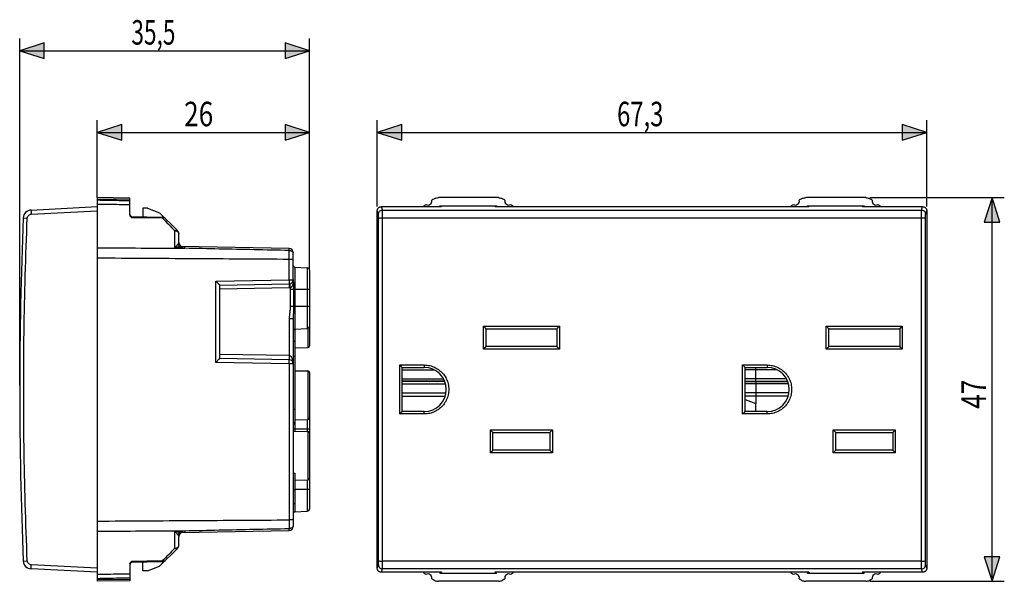
# Model space of a CAD drawing. Units: millimetres. Extents: x 0 to 121, y 0 to 69.
import ezdxf

# ---------------------------------------------------------------- set-up
doc = ezdxf.new("R2010")
doc.units = ezdxf.units.MM
doc.header["$LTSCALE"] = 16.335
doc.layers.get('0').update_dxf_attribs({"linetype": 'CONTINUOUS'})
doc.styles.add('TEXTSTYLE_1', font='txt', dxfattribs={"width": 0.8})

msp = doc.modelspace()

# ---------------------------------------------------------------- hatches: boundary and pattern name
at = {"linetype": 'CONTINUOUS'}
for points in [[(3, 65.95), (0, 65), (3, 64.05)], [(32.5, 64.05), (35.5, 65), (32.5, 65.95)], [(12.5, 55.95), (9.5, 55), (12.5, 54.05)], [(32.5, 54.05), (35.5, 55), (32.5, 55.95)], [(46.8, 55.95), (43.8, 55), (46.8, 54.05)], [(108.1, 55.95), (108.1, 54.05), (111.1, 55)], [(120.05, 44), (119.1, 47), (118.15, 44)], [(118.15, 3), (119.1, 0), (120.05, 3)]]:
    msp.add_hatch(color=0, dxfattribs=at).paths.add_polyline_path(points)

# ---------------------------------------------------------------- linework, layer by layer
at = {"color": 0, "linetype": 'CONTINUOUS'}
for p, q in [((0, 24), (0, 66.5)), ((35.5, 38.11), (35.5, 66.5)), ((3, 65.95), (0, 65)), ((3, 64.05), (3, 65.95)), ((32.5, 65.95), (32.5, 64.05)), ((35.5, 65), (32.5, 65.95)), ((0, 65), (3, 64.05)), ((0, 65), (35.5, 65)), ((32.5, 64.05), (35.5, 65)), ((9.5, 47), (9.5, 56.5)), ((12.5, 55.95), (9.5, 55)), ((12.5, 54.05), (12.5, 55.95)), ((32.5, 55.95), (32.5, 54.05)), ((35.5, 55), (32.5, 55.95)), ((43.8, 45.9), (43.8, 56.5)), ((46.8, 55.95), (43.8, 55)), ((46.8, 54.05), (46.8, 55.95)), ((111.1, 55), (108.1, 55.95)), ((108.1, 55.95), (108.1, 54.05)), ((111.1, 45.9), (111.1, 56.5)), ((9.5, 55), (12.5, 54.05)), ((9.5, 55), (35.5, 55)), ((32.5, 54.05), (35.5, 55)), ((43.8, 55), (46.8, 54.05)), ((43.8, 55), (111.1, 55)), ((108.1, 54.05), (111.1, 55)), ((1.39, 45.47), (9.5, 45.9)), ((9.5, 47), (9.5, 0)), ((13.5, 46.93), (9.5, 47)), ((13.5, 44.9), (13.5, 46.93)), ((44.3, 45.9), (51.65, 45.9)), ((58.63, 47), (51.28, 47)), ((51.48, 45.9), (51.48, 46)), ((51.48, 46), (58.42, 46)), ((51.51, 46), (51.54, 45.9)), ((51.59, 46), (51.57, 45.9)), ((51.72, 46), (51.65, 45.9)), ((58.18, 46), (58.25, 45.9)), ((58.25, 45.9), (96.65, 45.9)), ((58.31, 46), (58.34, 45.9)), ((58.39, 46), (58.37, 45.9)), ((58.42, 46), (58.42, 45.9)), ((103.63, 47), (96.28, 47)), ((96.48, 45.9), (96.48, 46)), ((96.48, 46), (103.42, 46)), ((96.51, 46), (96.54, 45.9)), ((96.59, 46), (96.57, 45.9)), ((96.72, 46), (96.65, 45.9)), ((103.18, 46), (103.25, 45.9)), ((103.25, 45.9), (110.6, 45.9)), ((103.31, 46), (103.34, 45.9)), ((103.39, 46), (103.37, 45.9)), ((103.42, 46), (103.42, 45.9)), ((104.13, 47), (120.6, 47)), ((119.1, 47), (118.15, 44)), ((120.05, 44), (119.1, 47)), ((119.1, 0), (119.1, 47)), ((13.7, 44.7), (17.47, 44.63)), ((15.1, 45.7), (15.1, 44.67)), ((15.65, 45.7), (15.1, 45.7)), ((15.65, 45.7), (17.14, 45.16)), ((17.14, 45.16), (19.35, 42.95)), ((43.8, 1.6), (43.8, 45.4)), ((111.1, 45.4), (111.1, 1.6)), ((118.15, 44), (120.05, 44)), ((19.5, 41.49), (19.5, 42.59)), ((33.01, 40.76), (19.78, 41)), ((33.5, 36.95), (33.5, 40.26)), ((33.69, 38.49), (35.22, 38.41)), ((35.5, 38.11), (35.5, 28.83)), ((24.5, 36.3), (33.01, 36.45)), ((24.5, 27.3), (24.5, 36.3)), ((33.5, 32.16), (33.5, 6.74)), ((33.54, 30.83), (33.7, 30.83)), ((33.7, 30.85), (33.56, 30.85)), ((33.69, 30.91), (35.22, 30.99)), ((33.7, 30.85), (33.7, 30.83)), ((33.7, 30.83), (33.7, 19.5)), ((57.1, 30.95), (57.1, 28.75)), ((57.1, 30.95), (65.8, 30.95)), ((65.8, 30.95), (65.8, 28.75)), ((99.1, 30.95), (107.8, 30.95)), ((99.1, 28.75), (99.1, 30.95)), ((107.8, 30.95), (107.8, 28.75)), ((33.5, 29.4), (33.7, 29.4)), ((33.7, 28.6), (35.3, 28.63)), ((65.8, 28.75), (57.1, 28.75)), ((107.8, 28.75), (99.1, 28.75)), ((33.01, 27.15), (24.5, 27.3)), ((33.5, 27.6), (33.7, 27.6)), ((33.7, 25.8), (35.3, 25.77)), ((35.5, 25.57), (35.5, 8.89)), ((46.85, 20.8), (46.85, 26.2)), ((46.85, 26.2), (49.55, 26.2)), ((88.85, 26.2), (91.55, 26.2)), ((88.85, 20.8), (88.85, 26.2)), ((46.85, 22.67), (52.12, 22.67)), ((94.12, 22.67), (88.85, 22.67)), ((88.85, 22.28), (90.15, 21.78)), ((90.15, 20.8), (90.15, 21.78)), ((33.5, 21.1), (33.7, 21.1)), ((49.55, 20.8), (46.85, 20.8)), ((91.55, 20.8), (88.85, 20.8)), ((33.5, 19.5), (33.7, 19.5)), ((33.65, 19.5), (33.65, 19.25)), ((33.7, 19.8), (35.3, 19.83)), ((33.5, 19.28), (33.65, 19.28)), ((33.5, 19.25), (33.65, 19.25)), ((33.5, 18.4), (35.3, 18.37)), ((57.95, 16.05), (57.95, 18.25)), ((57.95, 18.25), (64.95, 18.25)), ((64.95, 18.25), (64.95, 16.05)), ((99.95, 18.25), (106.95, 18.25)), ((99.95, 16.05), (99.95, 18.25)), ((106.95, 18.25), (106.95, 16.05)), ((64.95, 16.05), (57.95, 16.05)), ((106.95, 16.05), (99.95, 16.05)), ((33.5, 13.26), (33.7, 13.26)), ((33.7, 13.26), (33.7, 11.2)), ((33.7, 12.4), (35.3, 12.43)), ((33.5, 11.2), (33.7, 11.2)), ((33.5, 9.53), (33.7, 9.53)), ((33.5, 8.53), (33.7, 8.53)), ((33.69, 8.51), (35.22, 8.59)), ((33.7, 9.53), (33.7, 8.53)), ((19.78, 6), (33.01, 6.24)), ((19.5, 4.41), (19.5, 5.51)), ((19.35, 4.05), (17.14, 1.84)), ((120.05, 3), (118.15, 3)), ((118.15, 3), (119.1, 0)), ((119.1, 0), (120.05, 3)), ((9.5, 1.1), (1.39, 1.53)), ((13.5, 2.1), (13.5, 0.07)), ((17.47, 2.37), (13.7, 2.3)), ((15.1, 1.3), (15.1, 2.33)), ((15.65, 1.3), (15.1, 1.3)), ((15.65, 1.3), (17.14, 1.84)), ((13.5, 0.07), (9.5, 0)), ((51.65, 1.1), (44.3, 1.1)), ((58.63, 0), (51.28, 0)), ((51.48, 1.1), (51.48, 1)), ((51.48, 1), (58.42, 1)), ((51.51, 1), (51.54, 1.1)), ((51.59, 1), (51.57, 1.1)), ((51.65, 1.1), (51.72, 1)), ((58.25, 1.1), (58.18, 1)), ((96.65, 1.1), (58.25, 1.1)), ((58.31, 1), (58.34, 1.1)), ((58.39, 1), (58.37, 1.1)), ((58.42, 1), (58.42, 1.1)), ((103.63, 0), (96.28, 0)), ((96.48, 1.1), (96.48, 1)), ((96.48, 1), (103.42, 1)), ((96.51, 1), (96.54, 1.1)), ((96.59, 1), (96.57, 1.1)), ((96.65, 1.1), (96.72, 1)), ((103.25, 1.1), (103.18, 1)), ((110.6, 1.1), (103.25, 1.1)), ((103.31, 1), (103.34, 1.1)), ((103.39, 1), (103.37, 1.1)), ((103.42, 1), (103.42, 1.1)), ((104.13, 0), (120.6, 0))]:
    msp.add_line(p, q, dxfattribs=at)
at = {"color": 9, "linetype": 'CONTINUOUS'}
for p, q in [((13.5, 46.76), (9.5, 46.83)), ((44.44, 45.47), (44.3, 45.9)), ((110.46, 45.47), (110.6, 45.9)), ((1.41, 44.98), (9.5, 45.4)), ((43.94, 44.98), (43.8, 45.4)), ((44.44, 45.47), (110.46, 45.47)), ((110.96, 44.98), (111.1, 45.4)), ((0.44, 44.52), (0.93, 44.5)), ((13.7, 44.57), (17.47, 44.51)), ((44.45, 2.48), (44.45, 44.52)), ((44.45, 44.52), (110.45, 44.52)), ((110.45, 2.48), (110.45, 44.52)), ((19.01, 40.82), (19.01, 42.94)), ((20.24, 40.8), (19.01, 40.82)), ((33.01, 36.95), (33.01, 39.48)), ((33.01, 39.48), (33.5, 39.48)), ((33.69, 38.49), (33.69, 30.91)), ((35.22, 38.41), (35.22, 30.99)), ((24.01, 36.79), (33.01, 36.95)), ((24.01, 26.81), (24.01, 36.79)), ((33.01, 36.95), (33.5, 36.95)), ((33.01, 35.95), (24.5, 35.8)), ((33.14, 35.75), (33.14, 33.65)), ((35.5, 35.75), (33.14, 35.75)), ((33.54, 35.75), (33.54, 33.65)), ((35.5, 33.65), (33.14, 33.65)), ((33.01, 32.16), (33.01, 27.65)), ((33.5, 32.16), (33.01, 32.16)), ((35.3, 31.01), (35.3, 28.63)), ((56.8, 28.45), (56.8, 31.25)), ((56.8, 31.25), (66.1, 31.25)), ((66.1, 31.25), (66.1, 28.45)), ((98.8, 31.25), (108.1, 31.25)), ((98.8, 28.45), (98.8, 31.25)), ((108.1, 31.25), (108.1, 28.45)), ((33.01, 27.65), (24.5, 27.8)), ((66.1, 28.45), (56.8, 28.45)), ((108.1, 28.45), (98.8, 28.45)), ((33.01, 26.65), (24.01, 26.81)), ((33.01, 26.65), (33.01, 7.52)), ((33.5, 26.65), (33.01, 26.65)), ((35.3, 25.77), (35.3, 19.83)), ((46.55, 20.5), (46.55, 26.5)), ((46.55, 26.5), (49.55, 26.5)), ((49.55, 26.5), (49.55, 26.2)), ((88.55, 26.5), (91.55, 26.5)), ((88.55, 20.5), (88.55, 26.5)), ((90.15, 24.53), (90.15, 26.2)), ((91.55, 26.5), (91.55, 26.2)), ((46.85, 24.82), (51.91, 24.82)), ((46.85, 24.18), (52.16, 24.18)), ((93.91, 24.82), (88.85, 24.82)), ((94.16, 24.18), (88.85, 24.18)), ((90.15, 24.48), (90.15, 21.78)), ((49.55, 20.5), (49.55, 20.8)), ((91.55, 20.5), (91.55, 20.8)), ((33.69, 19.5), (33.69, 18.4)), ((35.22, 19.83), (35.22, 18.37)), ((49.55, 20.5), (46.55, 20.5)), ((91.55, 20.5), (88.55, 20.5)), ((35.5, 18.65), (33.5, 18.65)), ((35.3, 18.37), (35.3, 12.43)), ((57.65, 15.75), (57.65, 18.55)), ((57.65, 18.55), (65.25, 18.55)), ((65.25, 18.55), (65.25, 15.75)), ((99.65, 18.55), (107.25, 18.55)), ((99.65, 15.75), (99.65, 18.55)), ((107.25, 18.55), (107.25, 15.75)), ((65.25, 15.75), (57.65, 15.75)), ((107.25, 15.75), (99.65, 15.75)), ((35.22, 12.43), (35.22, 8.59)), ((35.5, 11.25), (33.69, 11.25)), ((33.69, 11.2), (33.69, 9.53)), ((33.69, 8.53), (33.69, 8.51)), ((33.5, 7.52), (33.01, 7.52)), ((19.01, 6.18), (20.24, 6.2)), ((19.01, 4.06), (19.01, 6.18)), ((0.44, 2.48), (0.93, 2.5)), ((17.47, 2.49), (13.7, 2.43)), ((110.45, 2.48), (44.45, 2.48)), ((9.5, 1.6), (1.41, 2.02)), ((43.8, 1.6), (43.94, 2.02)), ((44.3, 1.1), (44.44, 1.53)), ((110.46, 1.53), (44.44, 1.53)), ((110.6, 1.1), (110.46, 1.53)), ((111.1, 1.6), (110.96, 2.02)), ((13.5, 0.24), (9.5, 0.17))]:
    msp.add_line(p, q, dxfattribs=at)
at = {"color": 3, "linetype": 'CONTINUOUS'}
for p, q in [((46.85, 25.91), (50.76, 25.91)), ((92.76, 25.91), (88.85, 25.91)), ((52.05, 24.53), (46.85, 24.53)), ((52.07, 24.48), (46.85, 24.48)), ((50.07, 24.53), (50.08, 24.52)), ((50.08, 24.52), (50.13, 24.5)), ((50.13, 24.5), (50.19, 24.49)), ((50.19, 24.49), (50.23, 24.48)), ((51.08, 24.48), (51.13, 24.49)), ((51.08, 24.48), (51.08, 24.48)), ((51.13, 24.49), (51.18, 24.51)), ((51.18, 24.51), (51.24, 24.53)), ((51.24, 24.53), (51.24, 24.53)), ((88.85, 24.53), (94.05, 24.53)), ((88.85, 24.48), (94.07, 24.48)), ((92.07, 24.53), (92.08, 24.52)), ((92.08, 24.52), (92.13, 24.5)), ((92.13, 24.5), (92.19, 24.49)), ((92.19, 24.49), (92.23, 24.48)), ((93.08, 24.48), (93.13, 24.49)), ((93.08, 24.48), (93.08, 24.48)), ((93.13, 24.49), (93.18, 24.51)), ((93.18, 24.51), (93.24, 24.53)), ((93.24, 24.53), (93.24, 24.53)), ((46.85, 23.09), (52.22, 23.09)), ((94.22, 23.09), (88.85, 23.09))]:
    msp.add_line(p, q, dxfattribs=at)
at = {"color": 0, "linetype": 'CONTINUOUS'}
for centre, radius, start, end in [((66.2, 23.5), 28, 125.9628, 126.8614), ((50, 46.6), 0.5, 240.8876, 9.1963), ((66.2, 23.5), 28, 123.5572, 124.1211), ((43.7, 23.5), 28, 55.8789, 56.4428), ((59.9, 46.6), 0.5, 170.8037, 299.1124), ((43.7, 23.5), 28, 53.1306, 54.0372), ((111.2, 23.5), 28, 125.9628, 126.8694), ((95, 46.6), 0.5, 240.8876, 9.1963), ((111.2, 23.5), 28, 123.5572, 124.1211), ((88.7, 23.5), 28, 55.8789, 56.4428), ((104.9, 46.6), 0.5, 170.8037, 299.1124), ((88.7, 23.5), 28, 53.1386, 54.0372), ((1.44, 44.48), 1, 93, 177.5908), ((13.7, 44.9), 0.2, 180, 269), ((17.46, 44.13), 0.5, 45, 89), ((500, 23.5), 500, 177.5908, 182.4092), ((19, 42.59), 0.5, 0, 45), ((20, 41.49), 0.5, 180, 269), ((33, 40.26), 0.5, 0, 89), ((33.7, 38.69), 0.2, 180, 267), ((35.2, 38.11), 0.3, 0, 87), ((33, 36.95), 0.5, 271, 360), ((33.7, 30.71), 0.2, 92.9999, 180), ((35.2, 31.29), 0.3, 273.0001, 360), ((35.3, 28.83), 0.2, 271, 360), ((33, 26.65), 0.5, 0, 89), ((35.3, 25.57), 0.2, 0, 89), ((49.55, 23.5), 2.7, 270, 90), ((91.55, 23.5), 2.7, 270, 90), ((35.3, 20.03), 0.2, 271, 360), ((35.3, 18.17), 0.2, 0, 89), ((35.3, 12.63), 0.2, 271, 360), ((33.7, 8.31), 0.2, 92.9999, 179.9987), ((35.2, 8.89), 0.3, 273.0001, 360), ((33, 6.74), 0.5, 271, 360), ((20, 5.51), 0.5, 91, 180), ((19, 4.41), 0.5, 315, 360), ((1.44, 2.52), 1, 182.4092, 267), ((17.46, 2.87), 0.5, 271, 315), ((13.7, 2.1), 0.2, 91, 180), ((66.2, 23.5), 28, 233.1386, 234.0372), ((50, 0.4), 0.5, 350.8037, 119.1124), ((66.2, 23.5), 28, 235.8789, 236.4428), ((43.7, 23.5), 28, 303.5572, 304.1211), ((59.9, 0.4), 0.5, 60.8876, 189.1963), ((43.7, 23.5), 28, 305.9628, 306.8694), ((111.2, 23.5), 28, 233.1306, 234.0372), ((95, 0.4), 0.5, 350.8037, 119.1124), ((111.2, 23.5), 28, 235.8789, 236.4428), ((88.7, 23.5), 28, 303.5572, 304.1211), ((104.9, 0.4), 0.5, 60.8876, 189.1963), ((88.7, 23.5), 28, 305.9628, 306.8614)]:
    msp.add_arc(centre, radius, start, end, dxfattribs=at)
for points, knots in [([(13.5, 46.6), (13.06, 46.61), (12.17, 46.63), (10.84, 46.65), (9.95, 46.67), (9.5, 46.68)], [0, 0, 0, 0, 0.330827, 0.664169, 1, 1, 1, 1]), ([(13.5, 46.13), (13.06, 46.13), (12.17, 46.14), (10.84, 46.15), (9.95, 46.16), (9.5, 46.16)], [0, 0, 0, 0, 0.330821, 0.664162, 1, 1, 1, 1]), ([(43.8, 45.4), (43.8, 45.43), (43.81, 45.5), (43.84, 45.59), (43.88, 45.68), (43.95, 45.76), (44.02, 45.82), (44.11, 45.86), (44.2, 45.89), (44.27, 45.9), (44.3, 45.9)], [0, 0, 0, 0, 0.125004, 0.250001, 0.374998, 0.499995, 0.624995, 0.749997, 0.874999, 1, 1, 1, 1]), ([(50.72, 46.83), (50.78, 46.87), (50.89, 46.93), (51.08, 46.99), (51.21, 47), (51.28, 47)], [0, 0, 0, 0, 0.331828, 0.668219, 1, 1, 1, 1]), ([(58.63, 47), (58.69, 47), (58.82, 46.99), (59.01, 46.93), (59.13, 46.87), (59.18, 46.83)], [0, 0, 0, 0, 0.331781, 0.668172, 1, 1, 1, 1]), ([(95.72, 46.83), (95.78, 46.87), (95.89, 46.93), (96.08, 46.99), (96.21, 47), (96.28, 47)], [0, 0, 0, 0, 0.331828, 0.668219, 1, 1, 1, 1]), ([(103.63, 47), (103.69, 47), (103.82, 46.99), (104.01, 46.93), (104.13, 46.87), (104.18, 46.83)], [0, 0, 0, 0, 0.331781, 0.668172, 1, 1, 1, 1]), ([(110.6, 45.9), (110.63, 45.9), (110.7, 45.89), (110.79, 45.86), (110.88, 45.82), (110.96, 45.76), (111.02, 45.68), (111.07, 45.59), (111.1, 45.5), (111.1, 45.43), (111.1, 45.4)], [0, 0, 0, 0, 0.125002, 0.250008, 0.375012, 0.500015, 0.625009, 0.750004, 0.874998, 1, 1, 1, 1]), ([(13.61, 44.67), (13.6, 44.68), (13.58, 44.7), (13.55, 44.75), (13.52, 44.8), (13.51, 44.84), (13.5, 44.86)], [0, 0, 0, 0, 0.115532, 0.441614, 0.735398, 1, 1, 1, 1]), ([(13.7, 44.57), (13.68, 44.59), (13.65, 44.63), (13.62, 44.66), (13.61, 44.67)], [0, 0, 0, 0, 0.61276, 1, 1, 1, 1]), ([(24.01, 36.79), (24.04, 36.76), (24.12, 36.68), (24.22, 36.58), (24.32, 36.48), (24.41, 36.4), (24.46, 36.34), (24.49, 36.31), (24.5, 36.3)], [0, 0, 0, 0, 0.217982, 0.436972, 0.642473, 0.819445, 0.948323, 1, 1, 1, 1]), ([(33.5, 36.98), (33.5, 36.97), (33.5, 36.95), (33.5, 36.92), (33.5, 36.9), (33.5, 36.88), (33.5, 36.88)], [0, 0, 0, 0, 0.211773, 0.512518, 0.875439, 1, 1, 1, 1]), ([(33.5, 36.86), (33.5, 36.86), (33.5, 36.84), (33.5, 36.81), (33.5, 36.78), (33.5, 36.75), (33.51, 36.74)], [0, 0, 0, 0, 0.09703, 0.402098, 0.708064, 1, 1, 1, 1]), ([(33.51, 36.74), (33.51, 36.73), (33.51, 36.71), (33.51, 36.69), (33.51, 36.68)], [0, 0, 0, 0, 0.538843, 1, 1, 1, 1]), ([(56.8, 31.25), (56.83, 31.23), (56.88, 31.18), (56.96, 31.1), (57.02, 31.03), (57.07, 30.98), (57.09, 30.96), (57.1, 30.95)], [0, 0, 0, 0, 0.259474, 0.517867, 0.749904, 0.926089, 1, 1, 1, 1]), ([(66.1, 31.25), (66.08, 31.23), (66.02, 31.18), (65.95, 31.1), (65.88, 31.03), (65.83, 30.98), (65.81, 30.96), (65.8, 30.95)], [0, 0, 0, 0, 0.259474, 0.517867, 0.749904, 0.926089, 1, 1, 1, 1]), ([(98.8, 31.25), (98.83, 31.23), (98.88, 31.18), (98.96, 31.1), (99.02, 31.03), (99.07, 30.98), (99.09, 30.96), (99.1, 30.95)], [0, 0, 0, 0, 0.259474, 0.517867, 0.749904, 0.926089, 1, 1, 1, 1]), ([(108.1, 31.25), (108.08, 31.23), (108.02, 31.18), (107.95, 31.1), (107.88, 31.03), (107.83, 30.98), (107.81, 30.96), (107.8, 30.95)], [0, 0, 0, 0, 0.261569, 0.518927, 0.749136, 0.925042, 1, 1, 1, 1]), ([(56.8, 28.45), (56.83, 28.48), (56.88, 28.53), (56.95, 28.61), (57.02, 28.67), (57.07, 28.72), (57.09, 28.74), (57.1, 28.75)], [0, 0, 0, 0, 0.261235, 0.51978, 0.751089, 0.926431, 1, 1, 1, 1]), ([(66.1, 28.45), (66.08, 28.48), (66.02, 28.53), (65.95, 28.61), (65.88, 28.67), (65.83, 28.72), (65.81, 28.74), (65.8, 28.75)], [0, 0, 0, 0, 0.262656, 0.520495, 0.75057, 0.925726, 1, 1, 1, 1]), ([(98.8, 28.45), (98.83, 28.48), (98.88, 28.53), (98.95, 28.61), (99.02, 28.67), (99.07, 28.72), (99.09, 28.74), (99.1, 28.75)], [0, 0, 0, 0, 0.262656, 0.520495, 0.75057, 0.925726, 1, 1, 1, 1]), ([(108.1, 28.45), (108.08, 28.48), (108.02, 28.53), (107.95, 28.61), (107.88, 28.67), (107.83, 28.72), (107.81, 28.74), (107.8, 28.75)], [0, 0, 0, 0, 0.261235, 0.51978, 0.751089, 0.926431, 1, 1, 1, 1]), ([(24.01, 26.81), (24.04, 26.84), (24.12, 26.92), (24.22, 27.02), (24.32, 27.12), (24.41, 27.2), (24.46, 27.26), (24.49, 27.29), (24.5, 27.3)], [0, 0, 0, 0, 0.217982, 0.436972, 0.642473, 0.819445, 0.948323, 1, 1, 1, 1]), ([(46.55, 26.5), (46.58, 26.48), (46.63, 26.42), (46.7, 26.35), (46.77, 26.28), (46.82, 26.23), (46.84, 26.21), (46.85, 26.2)], [0, 0, 0, 0, 0.260671, 0.518876, 0.750195, 0.925998, 1, 1, 1, 1]), ([(88.55, 26.5), (88.58, 26.48), (88.63, 26.42), (88.7, 26.35), (88.77, 26.28), (88.82, 26.23), (88.84, 26.21), (88.85, 26.2)], [0, 0, 0, 0, 0.260671, 0.518876, 0.750195, 0.925998, 1, 1, 1, 1]), ([(46.55, 20.5), (46.58, 20.52), (46.63, 20.58), (46.7, 20.65), (46.77, 20.72), (46.82, 20.77), (46.84, 20.79), (46.85, 20.8)], [0, 0, 0, 0, 0.260671, 0.518876, 0.750195, 0.925998, 1, 1, 1, 1]), ([(88.55, 20.5), (88.58, 20.52), (88.63, 20.58), (88.7, 20.65), (88.77, 20.72), (88.82, 20.77), (88.84, 20.79), (88.85, 20.8)], [0, 0, 0, 0, 0.260671, 0.518876, 0.750195, 0.925998, 1, 1, 1, 1]), ([(57.65, 18.55), (57.68, 18.52), (57.73, 18.47), (57.8, 18.39), (57.87, 18.33), (57.92, 18.28), (57.94, 18.26), (57.95, 18.25)], [0, 0, 0, 0, 0.262656, 0.520495, 0.75057, 0.925726, 1, 1, 1, 1]), ([(65.25, 18.55), (65.23, 18.52), (65.17, 18.47), (65.1, 18.39), (65.03, 18.33), (64.98, 18.28), (64.96, 18.26), (64.95, 18.25)], [0, 0, 0, 0, 0.262656, 0.520495, 0.75057, 0.925726, 1, 1, 1, 1]), ([(99.65, 18.55), (99.68, 18.52), (99.73, 18.47), (99.8, 18.39), (99.87, 18.33), (99.92, 18.28), (99.94, 18.26), (99.95, 18.25)], [0, 0, 0, 0, 0.262656, 0.520495, 0.75057, 0.925726, 1, 1, 1, 1]), ([(107.25, 18.55), (107.23, 18.52), (107.17, 18.47), (107.1, 18.39), (107.03, 18.33), (106.98, 18.28), (106.96, 18.26), (106.95, 18.25)], [0, 0, 0, 0, 0.261235, 0.51978, 0.751089, 0.926431, 1, 1, 1, 1]), ([(57.65, 15.75), (57.68, 15.77), (57.73, 15.82), (57.81, 15.9), (57.87, 15.97), (57.92, 16.02), (57.94, 16.04), (57.95, 16.05)], [0, 0, 0, 0, 0.259474, 0.517867, 0.749904, 0.926089, 1, 1, 1, 1]), ([(65.25, 15.75), (65.23, 15.77), (65.17, 15.82), (65.1, 15.9), (65.03, 15.97), (64.98, 16.02), (64.96, 16.04), (64.95, 16.05)], [0, 0, 0, 0, 0.259474, 0.517867, 0.749904, 0.926089, 1, 1, 1, 1]), ([(99.65, 15.75), (99.68, 15.77), (99.73, 15.82), (99.81, 15.9), (99.87, 15.97), (99.92, 16.02), (99.94, 16.04), (99.95, 16.05)], [0, 0, 0, 0, 0.261569, 0.518927, 0.749136, 0.925042, 1, 1, 1, 1]), ([(107.25, 15.75), (107.23, 15.77), (107.17, 15.82), (107.1, 15.9), (107.03, 15.97), (106.98, 16.02), (106.96, 16.04), (106.95, 16.05)], [0, 0, 0, 0, 0.261569, 0.518927, 0.749136, 0.925042, 1, 1, 1, 1]), ([(13.52, 2.19), (13.52, 2.19), (13.53, 2.23), (13.57, 2.28), (13.62, 2.35), (13.66, 2.38), (13.67, 2.4)], [0, 0, 0, 0, 0.093332, 0.402384, 0.750298, 1, 1, 1, 1]), ([(44.3, 1.1), (44.27, 1.1), (44.2, 1.11), (44.11, 1.14), (44.02, 1.18), (43.95, 1.24), (43.88, 1.32), (43.84, 1.41), (43.81, 1.5), (43.8, 1.57), (43.8, 1.6)], [0, 0, 0, 0, 0.125002, 0.250008, 0.375012, 0.500015, 0.625009, 0.750004, 0.874998, 1, 1, 1, 1]), ([(111.1, 1.6), (111.1, 1.57), (111.1, 1.5), (111.07, 1.41), (111.02, 1.32), (110.96, 1.24), (110.88, 1.18), (110.79, 1.14), (110.7, 1.11), (110.63, 1.1), (110.6, 1.1)], [0, 0, 0, 0, 0.125004, 0.250001, 0.374998, 0.499995, 0.624995, 0.749997, 0.874999, 1, 1, 1, 1]), ([(13.5, 0.87), (13.06, 0.87), (12.17, 0.86), (10.84, 0.85), (9.95, 0.84), (9.5, 0.84)], [0, 0, 0, 0, 0.330821, 0.664162, 1, 1, 1, 1]), ([(13.5, 0.4), (13.06, 0.39), (12.17, 0.37), (10.84, 0.35), (9.95, 0.33), (9.5, 0.32)], [0, 0, 0, 0, 0.330827, 0.664169, 1, 1, 1, 1]), ([(50.72, 0.17), (50.78, 0.13), (50.89, 0.07), (51.08, 0.01), (51.21, 0), (51.28, 0)], [0, 0, 0, 0, 0.331828, 0.668219, 1, 1, 1, 1]), ([(58.63, 0), (58.69, 0), (58.82, 0.01), (59.01, 0.07), (59.13, 0.13), (59.18, 0.17)], [0, 0, 0, 0, 0.331781, 0.668172, 1, 1, 1, 1]), ([(95.72, 0.17), (95.78, 0.13), (95.89, 0.07), (96.08, 0.01), (96.21, 0), (96.28, 0)], [0, 0, 0, 0, 0.331828, 0.668219, 1, 1, 1, 1]), ([(103.63, 0), (103.69, 0), (103.82, 0.01), (104.01, 0.07), (104.13, 0.13), (104.18, 0.17)], [0, 0, 0, 0, 0.331781, 0.668172, 1, 1, 1, 1])]:
    msp.add_open_spline(points, degree=3, knots=knots, dxfattribs=at)
at = {"color": 9, "linetype": 'CONTINUOUS'}
for points, knots in [([(0.93, 44.5), (0.93, 44.55), (0.95, 44.64), (1.02, 44.78), (1.13, 44.88), (1.26, 44.95), (1.36, 44.97), (1.41, 44.98)], [0, 0, 0, 0, 0.199363, 0.399746, 0.600099, 0.800485, 1, 1, 1, 1]), ([(1.39, 45.47), (1.38, 45.47), (1.4, 45.4), (1.38, 45.32), (1.4, 45.15), (1.4, 45.04), (1.41, 44.98)], [0, 0, 0, 0, 0.076365, 0.293089, 0.617394, 1, 1, 1, 1]), ([(13.7, 44.57), (13.7, 44.59), (13.7, 44.61), (13.7, 44.64), (13.7, 44.66), (13.7, 44.68), (13.7, 44.69), (13.7, 44.7), (13.7, 44.7)], [0, 0, 0, 0, 0.281466, 0.532901, 0.738201, 0.886336, 0.972794, 1, 1, 1, 1]), ([(17.47, 44.63), (17.48, 44.63), (17.47, 44.6), (17.48, 44.57), (17.47, 44.53), (17.47, 44.51)], [0, 0, 0, 0, 0.115582, 0.455312, 1, 1, 1, 1]), ([(43.94, 44.98), (43.94, 45.04), (43.97, 45.17), (44.08, 45.34), (44.25, 45.45), (44.38, 45.47), (44.44, 45.47)], [0, 0, 0, 0, 0.249828, 0.499801, 0.74989, 1, 1, 1, 1]), ([(43.95, 44.5), (43.95, 44.55), (43.95, 44.64), (43.95, 44.76), (43.95, 44.87), (43.94, 44.93), (43.95, 44.97), (43.94, 44.98)], [0, 0, 0, 0, 0.301935, 0.574318, 0.793003, 0.939144, 1, 1, 1, 1]), ([(44.45, 44.52), (44.45, 44.61), (44.45, 44.8), (44.45, 45.05), (44.45, 45.25), (44.44, 45.39), (44.45, 45.46), (44.44, 45.47)], [0, 0, 0, 0, 0.302055, 0.574092, 0.792633, 0.938826, 1, 1, 1, 1]), ([(110.45, 44.52), (110.45, 44.61), (110.45, 44.8), (110.45, 45.05), (110.45, 45.25), (110.46, 45.39), (110.46, 45.46), (110.46, 45.47)], [0, 0, 0, 0, 0.302051, 0.574105, 0.792646, 0.93883, 1, 1, 1, 1]), ([(110.46, 45.47), (110.53, 45.47), (110.66, 45.45), (110.82, 45.34), (110.93, 45.17), (110.96, 45.04), (110.96, 44.98)], [0, 0, 0, 0, 0.25011, 0.500199, 0.750172, 1, 1, 1, 1]), ([(110.95, 44.5), (110.95, 44.55), (110.95, 44.64), (110.95, 44.76), (110.95, 44.87), (110.96, 44.93), (110.96, 44.97), (110.96, 44.98)], [0, 0, 0, 0, 0.300996, 0.573608, 0.792566, 0.938946, 1, 1, 1, 1]), ([(0.93, 2.5), (0.74, 7.17), (0.47, 16.5), (0.47, 30.5), (0.74, 39.83), (0.93, 44.5)], [0, 0, 0, 0, 0.333333, 0.666667, 1, 1, 1, 1]), ([(17.47, 44.51), (17.72, 44.25), (18.23, 43.73), (18.74, 43.21), (19.01, 42.94)], [0, 0, 0, 0, 0.485401, 1, 1, 1, 1]), ([(17.82, 44.48), (17.79, 44.51), (17.72, 44.55), (17.61, 44.55), (17.55, 44.53), (17.52, 44.53)], [0, 0, 0, 0, 0.331519, 0.710274, 1, 1, 1, 1]), ([(43.95, 44.5), (43.96, 44.51), (44.02, 44.5), (44.11, 44.52), (44.27, 44.52), (44.39, 44.52), (44.45, 44.52)], [0, 0, 0, 0, 0.082448, 0.300324, 0.622082, 1, 1, 1, 1]), ([(43.95, 2.5), (43.95, 7.17), (43.96, 16.5), (43.96, 30.5), (43.95, 39.83), (43.95, 44.5)], [0, 0, 0, 0, 0.333289, 0.666711, 1, 1, 1, 1]), ([(110.45, 44.52), (110.52, 44.52), (110.63, 44.52), (110.79, 44.52), (110.88, 44.5), (110.95, 44.51), (110.95, 44.5)], [0, 0, 0, 0, 0.377914, 0.69967, 0.917547, 1, 1, 1, 1]), ([(110.95, 2.5), (110.95, 7.17), (110.94, 16.5), (110.94, 30.5), (110.95, 39.83), (110.95, 44.5)], [0, 0, 0, 0, 0.333289, 0.666711, 1, 1, 1, 1]), ([(19.35, 42.95), (19.33, 42.97), (19.26, 43), (19.14, 43), (19.05, 42.96), (19.01, 42.94)], [0, 0, 0, 0, 0.272673, 0.600975, 1, 1, 1, 1]), ([(19.16, 42.92), (19.21, 42.91), (19.3, 42.88), (19.41, 42.8), (19.48, 42.71), (19.5, 42.63), (19.5, 42.59)], [0, 0, 0, 0, 0.288088, 0.550739, 0.785487, 1, 1, 1, 1]), ([(19.39, 41.3), (19.38, 41.28), (19.34, 41.25), (19.29, 41.2), (19.24, 41.14), (19.19, 41.08), (19.14, 41.01), (19.09, 40.95), (19.05, 40.88), (19.02, 40.84), (19.01, 40.82)], [0, 0, 0, 0, 0.103378, 0.22211, 0.350251, 0.48379, 0.618953, 0.752197, 0.880208, 1, 1, 1, 1]), ([(19.5, 41.49), (19.5, 41.47), (19.49, 41.42), (19.45, 41.35), (19.41, 41.31), (19.39, 41.3)], [0, 0, 0, 0, 0.329383, 0.656163, 1, 1, 1, 1]), ([(19.39, 41.3), (19.41, 41.24), (19.47, 41.13), (19.61, 41.02), (19.72, 41), (19.78, 41)], [0, 0, 0, 0, 0.351582, 0.683106, 1, 1, 1, 1]), ([(9.5, 40.86), (11.29, 40.85), (14.87, 40.83), (18.45, 40.81), (20.24, 40.8)], [0, 0, 0, 0, 0.49957, 1, 1, 1, 1]), ([(19.78, 41), (19.74, 41), (19.68, 40.99), (19.58, 40.98), (19.47, 40.96), (19.37, 40.94), (19.27, 40.91), (19.18, 40.88), (19.09, 40.85), (19.04, 40.83), (19.01, 40.82)], [0, 0, 0, 0, 0.121889, 0.251537, 0.384235, 0.517213, 0.647749, 0.773268, 0.891383, 1, 1, 1, 1]), ([(20.24, 40.8), (20.24, 40.83), (20.24, 40.89), (20.23, 40.94), (20.24, 40.99), (20.24, 40.99)], [0, 0, 0, 0, 0.538307, 0.881821, 1, 1, 1, 1]), ([(33.01, 40.53), (31.57, 40.56), (28.72, 40.62), (24.46, 40.71), (21.64, 40.77), (20.24, 40.8)], [0, 0, 0, 0, 0.337015, 0.670348, 1, 1, 1, 1]), ([(33.01, 40.53), (33.01, 40.57), (33.02, 40.65), (33, 40.7), (33.02, 40.76), (33.01, 40.76)], [0, 0, 0, 0, 0.533306, 0.879755, 1, 1, 1, 1]), ([(33.01, 39.48), (33.01, 39.6), (33.01, 39.84), (33.01, 40.19), (33.01, 40.42), (33.01, 40.53)], [0, 0, 0, 0, 0.348844, 0.685945, 1, 1, 1, 1]), ([(33.01, 40.53), (33.06, 40.53), (33.16, 40.52), (33.29, 40.48), (33.4, 40.43), (33.48, 40.35), (33.5, 40.29), (33.5, 40.26)], [0, 0, 0, 0, 0.254427, 0.490522, 0.694991, 0.861541, 1, 1, 1, 1]), ([(9.5, 39.62), (13.41, 39.6), (21.25, 39.55), (29.08, 39.5), (33.01, 39.48)], [0, 0, 0, 0, 0.499062, 1, 1, 1, 1]), ([(33.01, 36.65), (33.01, 36.62), (33.02, 36.55), (33, 36.5), (33.02, 36.45), (33.01, 36.45)], [0, 0, 0, 0, 0.542916, 0.8904, 1, 1, 1, 1]), ([(33.01, 36.45), (33, 36.45), (33.01, 36.42), (33.01, 36.39), (33.01, 36.38)], [0, 0, 0, 0, 0.627568, 1, 1, 1, 1]), ([(33.01, 36.38), (33.01, 36.35), (33, 36.29), (33.01, 36.13), (33.01, 36.01), (33.01, 35.95)], [0, 0, 0, 0, 0.195177, 0.56443, 1, 1, 1, 1]), ([(33.01, 36.95), (33.01, 36.9), (33.01, 36.8), (33.01, 36.7), (33.01, 36.65)], [0, 0, 0, 0, 0.525887, 1, 1, 1, 1]), ([(33.07, 36.45), (33.06, 36.45), (33.07, 36.42), (33.08, 36.4), (33.08, 36.39)], [0, 0, 0, 0, 0.627586, 1, 1, 1, 1]), ([(33.08, 36.39), (33.09, 36.36), (33.08, 36.32), (33.09, 36.28), (33.09, 36.26)], [0, 0, 0, 0, 0.620706, 1, 1, 1, 1]), ([(33.09, 36.26), (33.09, 36.22), (33.11, 36.12), (33.13, 36.02), (33.13, 35.96)], [0, 0, 0, 0, 0.36455, 1, 1, 1, 1]), ([(33.51, 36.68), (33.51, 36.67), (33.51, 36.64), (33.51, 36.61), (33.51, 36.57), (33.5, 36.53), (33.5, 36.49), (33.49, 36.45), (33.48, 36.4), (33.46, 36.35), (33.45, 36.3), (33.42, 36.24), (33.39, 36.18), (33.35, 36.11), (33.3, 36.05), (33.23, 35.99), (33.17, 35.97), (33.13, 35.96)], [0, 0, 0, 0, 0.038327, 0.079083, 0.122328, 0.168129, 0.216643, 0.268318, 0.323919, 0.384189, 0.449864, 0.521619, 0.599813, 0.68536, 0.780653, 0.886315, 1, 1, 1, 1]), ([(33.51, 36.68), (33.52, 36.61), (33.52, 36.48), (33.53, 36.26), (33.54, 36.01), (33.54, 35.84), (33.54, 35.75)], [0, 0, 0, 0, 0.210564, 0.445711, 0.708274, 1, 1, 1, 1]), ([(33.13, 35.96), (33.11, 35.96), (33.07, 35.95), (33.03, 35.95), (33.01, 35.95)], [0, 0, 0, 0, 0.499705, 1, 1, 1, 1]), ([(33.13, 35.96), (33.14, 35.92), (33.14, 35.86), (33.14, 35.79), (33.14, 35.75)], [0, 0, 0, 0, 0.491401, 1, 1, 1, 1]), ([(33.14, 33.65), (33.14, 33.56), (33.13, 33.39), (33.11, 33.14), (33.08, 32.92), (33.05, 32.71), (33.03, 32.51), (33.01, 32.33), (33.01, 32.21), (33.01, 32.16)], [0, 0, 0, 0, 0.179942, 0.343755, 0.494677, 0.634747, 0.765213, 0.886715, 1, 1, 1, 1]), ([(33.54, 33.65), (33.54, 33.55), (33.54, 33.36), (33.53, 33.1), (33.52, 32.86), (33.51, 32.65), (33.51, 32.47), (33.5, 32.31), (33.5, 32.2), (33.5, 32.16)], [0, 0, 0, 0, 0.200294, 0.378181, 0.535226, 0.673898, 0.796425, 0.904539, 1, 1, 1, 1]), ([(33.01, 27.65), (33.01, 27.59), (33.01, 27.47), (33, 27.31), (33.02, 27.23), (33, 27.15), (33.01, 27.15)], [0, 0, 0, 0, 0.382559, 0.706873, 0.923623, 1, 1, 1, 1]), ([(33.01, 26.65), (33.01, 26.7), (33.01, 26.8), (33.01, 26.93), (33.02, 27.05), (33, 27.1), (33.02, 27.15), (33.01, 27.15)], [0, 0, 0, 0, 0.309858, 0.58921, 0.810319, 0.951836, 1, 1, 1, 1]), ([(33.5, 26.65), (33.5, 26.71), (33.5, 26.81), (33.48, 26.96), (33.45, 27.09), (33.42, 27.2), (33.38, 27.3), (33.34, 27.4), (33.28, 27.49), (33.21, 27.57), (33.11, 27.63), (33.04, 27.65), (33.01, 27.65)], [0, 0, 0, 0, 0.140068, 0.265465, 0.374692, 0.47063, 0.557062, 0.639056, 0.726569, 0.820711, 0.913542, 1, 1, 1, 1]), ([(49.55, 26.5), (49.78, 26.5), (50.23, 26.45), (50.87, 26.23), (51.44, 25.86), (51.92, 25.39), (52.28, 24.82), (52.5, 24.18), (52.58, 23.5), (52.5, 22.82), (52.28, 22.18), (51.92, 21.61), (51.44, 21.13), (50.87, 20.77), (50.23, 20.55), (49.78, 20.5), (49.55, 20.5)], [0, 0, 0, 0, 0.071696, 0.143408, 0.214696, 0.285699, 0.356724, 0.42813, 0.500042, 0.571976, 0.643414, 0.714454, 0.785448, 0.856701, 0.928361, 1, 1, 1, 1]), ([(91.55, 26.5), (91.78, 26.5), (92.23, 26.45), (92.87, 26.23), (93.44, 25.86), (93.92, 25.39), (94.28, 24.82), (94.5, 24.18), (94.58, 23.5), (94.5, 22.82), (94.28, 22.18), (93.92, 21.61), (93.44, 21.13), (92.87, 20.77), (92.23, 20.55), (91.78, 20.5), (91.55, 20.5)], [0, 0, 0, 0, 0.071696, 0.143408, 0.214696, 0.285699, 0.356724, 0.42813, 0.500042, 0.571976, 0.643414, 0.714454, 0.785448, 0.856701, 0.928361, 1, 1, 1, 1]), ([(9.5, 7.38), (13.41, 7.4), (21.25, 7.45), (29.08, 7.5), (33.01, 7.52)], [0, 0, 0, 0, 0.499062, 1, 1, 1, 1]), ([(33.01, 7.52), (33.01, 7.4), (33.01, 7.16), (33.01, 6.81), (33.01, 6.58), (33.01, 6.47)], [0, 0, 0, 0, 0.348802, 0.685908, 1, 1, 1, 1]), ([(9.5, 6.14), (11.29, 6.15), (14.87, 6.17), (18.45, 6.19), (20.24, 6.2)], [0, 0, 0, 0, 0.49957, 1, 1, 1, 1]), ([(19.01, 6.18), (19.04, 6.13), (19.1, 6.04), (19.19, 5.93), (19.26, 5.83), (19.33, 5.76), (19.37, 5.72), (19.39, 5.7)], [0, 0, 0, 0, 0.281095, 0.5186, 0.716098, 0.876134, 1, 1, 1, 1]), ([(19.01, 6.18), (19.07, 6.16), (19.19, 6.11), (19.37, 6.06), (19.52, 6.03), (19.65, 6.01), (19.74, 6), (19.78, 6)], [0, 0, 0, 0, 0.257856, 0.485161, 0.683774, 0.855144, 1, 1, 1, 1]), ([(20.24, 6.2), (20.24, 6.17), (20.24, 6.11), (20.23, 6.06), (20.24, 6.01), (20.24, 6.01)], [0, 0, 0, 0, 0.538308, 0.881821, 1, 1, 1, 1]), ([(20.24, 6.2), (21.64, 6.23), (24.46, 6.29), (28.72, 6.38), (31.57, 6.44), (33.01, 6.47)], [0, 0, 0, 0, 0.329652, 0.662985, 1, 1, 1, 1]), ([(33.01, 6.24), (33.02, 6.24), (33, 6.3), (33.02, 6.35), (33.01, 6.43), (33.01, 6.47)], [0, 0, 0, 0, 0.120245, 0.466694, 1, 1, 1, 1]), ([(33.5, 6.74), (33.5, 6.71), (33.48, 6.65), (33.4, 6.57), (33.29, 6.52), (33.16, 6.48), (33.06, 6.47), (33.01, 6.47)], [0, 0, 0, 0, 0.138379, 0.304907, 0.509399, 0.745537, 1, 1, 1, 1]), ([(19.39, 5.7), (19.41, 5.76), (19.47, 5.87), (19.61, 5.98), (19.72, 6), (19.78, 6)], [0, 0, 0, 0, 0.351586, 0.683109, 1, 1, 1, 1]), ([(19.39, 5.7), (19.41, 5.69), (19.45, 5.65), (19.49, 5.58), (19.5, 5.53), (19.5, 5.51)], [0, 0, 0, 0, 0.34385, 0.670632, 1, 1, 1, 1]), ([(19.01, 4.06), (18.74, 3.79), (18.23, 3.27), (17.72, 2.75), (17.47, 2.49)], [0, 0, 0, 0, 0.514857, 1, 1, 1, 1]), ([(19.01, 4.06), (19.05, 4.04), (19.13, 4), (19.26, 4), (19.33, 4.03), (19.35, 4.05)], [0, 0, 0, 0, 0.397002, 0.726998, 1, 1, 1, 1]), ([(19.16, 4.08), (19.21, 4.09), (19.3, 4.12), (19.41, 4.2), (19.48, 4.29), (19.5, 4.37), (19.5, 4.41)], [0, 0, 0, 0, 0.28759, 0.549831, 0.784329, 1, 1, 1, 1]), ([(1.41, 2.02), (1.36, 2.03), (1.26, 2.05), (1.13, 2.12), (1.02, 2.22), (0.95, 2.36), (0.93, 2.45), (0.93, 2.5)], [0, 0, 0, 0, 0.199515, 0.399901, 0.600254, 0.800637, 1, 1, 1, 1]), ([(13.7, 2.3), (13.7, 2.3), (13.7, 2.31), (13.7, 2.32), (13.7, 2.34), (13.7, 2.36), (13.7, 2.39), (13.7, 2.41), (13.7, 2.43)], [0, 0, 0, 0, 0.026681, 0.111943, 0.258868, 0.463642, 0.715881, 1, 1, 1, 1]), ([(17.47, 2.37), (17.48, 2.37), (17.47, 2.4), (17.48, 2.43), (17.47, 2.47), (17.47, 2.49)], [0, 0, 0, 0, 0.115582, 0.455312, 1, 1, 1, 1]), ([(17.82, 2.52), (17.79, 2.49), (17.72, 2.45), (17.61, 2.45), (17.55, 2.47), (17.52, 2.47)], [0, 0, 0, 0, 0.331519, 0.710274, 1, 1, 1, 1]), ([(43.94, 2.02), (43.95, 2.03), (43.94, 2.07), (43.95, 2.13), (43.95, 2.24), (43.95, 2.36), (43.95, 2.45), (43.95, 2.5)], [0, 0, 0, 0, 0.060856, 0.206997, 0.425682, 0.698065, 1, 1, 1, 1]), ([(43.95, 2.5), (43.96, 2.49), (44.02, 2.5), (44.11, 2.48), (44.27, 2.48), (44.39, 2.48), (44.45, 2.48)], [0, 0, 0, 0, 0.082439, 0.300313, 0.622074, 1, 1, 1, 1]), ([(44.44, 1.53), (44.45, 1.54), (44.44, 1.61), (44.45, 1.75), (44.45, 1.95), (44.45, 2.2), (44.45, 2.39), (44.45, 2.48)], [0, 0, 0, 0, 0.061174, 0.207367, 0.425908, 0.697945, 1, 1, 1, 1]), ([(110.45, 2.48), (110.52, 2.48), (110.63, 2.48), (110.79, 2.48), (110.88, 2.5), (110.95, 2.49), (110.95, 2.5)], [0, 0, 0, 0, 0.377926, 0.699687, 0.917561, 1, 1, 1, 1]), ([(110.46, 1.53), (110.46, 1.54), (110.46, 1.61), (110.45, 1.75), (110.45, 1.95), (110.45, 2.2), (110.45, 2.39), (110.45, 2.48)], [0, 0, 0, 0, 0.06117, 0.207354, 0.425895, 0.697949, 1, 1, 1, 1]), ([(110.96, 2.02), (110.96, 2.03), (110.96, 2.07), (110.95, 2.13), (110.95, 2.24), (110.95, 2.36), (110.95, 2.45), (110.95, 2.5)], [0, 0, 0, 0, 0.061054, 0.207434, 0.426392, 0.699004, 1, 1, 1, 1]), ([(1.39, 1.53), (1.38, 1.53), (1.4, 1.6), (1.38, 1.68), (1.4, 1.85), (1.4, 1.96), (1.41, 2.02)], [0, 0, 0, 0, 0.07637, 0.293102, 0.617408, 1, 1, 1, 1]), ([(43.94, 2.02), (43.94, 1.96), (43.97, 1.83), (44.08, 1.66), (44.25, 1.55), (44.38, 1.53), (44.44, 1.53)], [0, 0, 0, 0, 0.249817, 0.499787, 0.749881, 1, 1, 1, 1]), ([(110.46, 1.53), (110.53, 1.53), (110.66, 1.55), (110.82, 1.66), (110.93, 1.83), (110.96, 1.96), (110.96, 2.02)], [0, 0, 0, 0, 0.250118, 0.50021, 0.750181, 1, 1, 1, 1])]:
    msp.add_open_spline(points, degree=3, knots=knots, dxfattribs=at)
for points in [[(17.52, 44.53), (17.5, 44.52), (17.49, 44.51), (17.47, 44.51)], [(19.01, 42.94), (19.06, 42.94), (19.11, 42.94), (19.16, 42.92)], [(33.01, 36.45), (33.01, 36.45), (33.01, 36.45), (33.01, 36.45)], [(19.01, 4.06), (19.06, 4.06), (19.11, 4.06), (19.16, 4.08)], [(17.52, 2.47), (17.5, 2.48), (17.49, 2.49), (17.47, 2.49)]]:
    msp.add_open_spline(points, degree=3, dxfattribs=at)
at = {"color": 0, "linetype": 'CONTINUOUS'}
for points in [[(33.5, 36.88), (33.5, 36.87), (33.5, 36.87), (33.5, 36.86)], [(13.67, 2.4), (13.68, 2.41), (13.69, 2.42), (13.7, 2.43)], [(13.5, 2.14), (13.51, 2.16), (13.51, 2.17), (13.52, 2.19)]]:
    msp.add_open_spline(points, degree=3, dxfattribs=at)

# ---------------------------------------------------------------- texts
at = {"color": 0, "linetype": 'CONTINUOUS', "style": 'TEXTSTYLE_1'}
for s, width, p in [('35,5', 0.678571, (13.68, 65.75)), ('26', 0.785714, (20.14, 55.75)), ('67,3', 0.714286, (73.17, 55.75))]:
    msp.add_text(s, height=3, dxfattribs=dict(at, width=width)).set_placement(p)
at = {"color": 0, "linetype": 'CONTINUOUS', "style": 'TEXTSTYLE_1', "width": 0.785714}
msp.add_text('47', height=3, rotation=90, dxfattribs=at).set_placement((118.35, 21.14))

doc.saveas('drawing.dxf')
